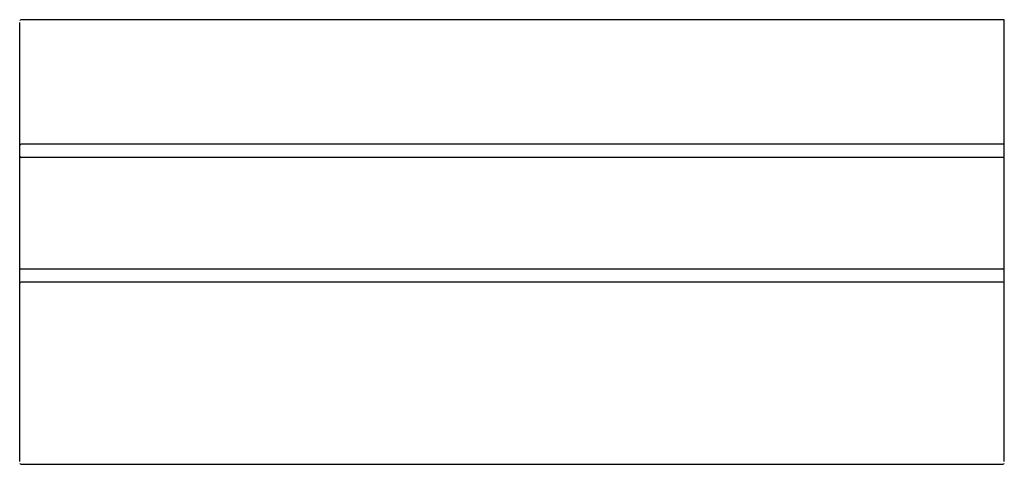
# Paper-space layout '_Справа' of a CAD drawing. Units: millimetres. Extents: x 0 to 150, y 0 to 68.
import ezdxf

# ---------------------------------------------------------------- set-up
doc = ezdxf.new("R2010")
doc.units = ezdxf.units.MM

psp = doc.layouts.new('_Справа')

# ---------------------------------------------------------------- linework, layer by layer
at = {"color": 7, "linetype": 'Continuous', "lineweight": 25}
for p, q in [((150, 67.8), (0.2, 67.8)), ((150, 27.72), (150, 67.8)), ((0, 0.42), (0, 67.35)), ((150, 48.8), (0.2, 48.8)), ((150, 46.8), (0.2, 46.8)), ((0.2, 29.8), (149.8, 29.8)), ((149.8, 27.8), (0.2, 27.8)), ((150, 0.45), (150, 27.6)), ((0.2, 0), (149.8, 0))]:
    psp.add_line(p, q, dxfattribs=at)
at = {"color": 7, "linetype": 'Continuous', "lineweight": 25, "flags": 128}
psp.add_lwpolyline([(0, 29.72), (0, 29.73), (0.01, 29.75), (0.03, 29.76), (0.05, 29.77), (0.07, 29.78), (0.1, 29.79), (0.13, 29.8), (0.17, 29.8), (0.2, 29.8)], dxfattribs=at)
at = {"color": 7, "linetype": 'Continuous', "lineweight": 25}
for centre, radius, start, end in [((0.2, 67.6), 0.2, 90, 180), ((0.2, 48.6), 0.2, 90, 180), ((0.2, 47), 0.2, 180, 270), ((149.75, 29.55), 0.254, 352.3394, 78.1894), ((0.2, 27.6), 0.2, 90, 180), ((149.8, 27.6), 0.2, 0, 90), ((0.2, 0.2), 0.2, 180, 270), ((149.8, 0.2), 0.2, 270, 360)]:
    psp.add_arc(centre, radius, start, end, dxfattribs=at)

doc.saveas('drawing.dxf')
